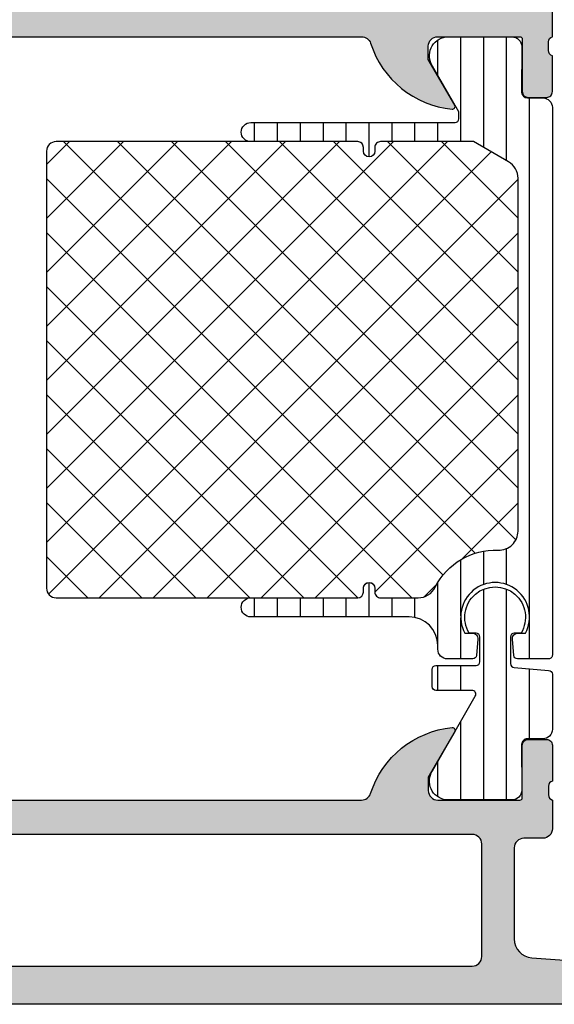
# Model space of a CAD drawing. Units: millimetres. Extents: x 2530 to 23610, y -334 to 3711.
# Drawn here: x 4058 to 4086, y 1290 to 1342 of the extents above; entities that cross this region are included whole.
import ezdxf

# ---------------------------------------------------------------- set-up
doc = ezdxf.new("R2010")
doc.units = ezdxf.units.MM
doc.layers.add('SZ_grau', color=253, linetype='Continuous')

msp = doc.modelspace()

# ---------------------------------------------------------------- hatches: boundary and pattern name
at = {"layer": 'SZ_grau'}
h = msp.add_hatch(color=256, dxfattribs=at)
edge = h.paths.add_edge_path(flags=16)
edge.add_line((4037.946806018312, 1366.463066184763), (4037.946806018312, 1369.301185969411))
edge.add_arc((4038.446806018312, 1369.301185969411), 0.5, 90, 180, ccw=False)
edge.add_line((4038.446806018312, 1369.801185969411), (4044.046806018312, 1369.801185969411))
edge.add_arc((4044.04680601831, 1370.801185969411), 0.9999999999999574, 269.9999999999959, 359.999999999996)
edge.add_line((4045.04680601831, 1370.801185969411), (4045.04680601831, 1377.501185969411))
edge.add_arc((4045.54680601831, 1377.501185969411), 0.5, 90, 180, ccw=False)
edge.add_line((4045.54680601831, 1378.001185969411), (4083.746806018311, 1378.001185969411))
edge.add_arc((4083.746806018311, 1377.501185969411), 0.5, 0, 90, ccw=False)
edge.add_line((4084.246806018311, 1377.501185969411), (4084.246806018311, 1343.201185969411))
edge.add_arc((4083.746806018311, 1343.201185969411), 0.5000000000000071, 269.9999999999992, 359.9999999999992, ccw=False)
edge.add_line((4083.746806018311, 1342.701185969411), (4040.746806018311, 1342.701185969411))
edge.add_arc((4040.746806018311, 1343.201185969411), 0.5, 180, 269.99999999999835, ccw=False)
edge.add_line((4040.246806018311, 1343.201185969411), (4040.246806018311, 1343.801185969411))
edge.add_arc((4039.746806018311, 1343.801185969411), 0.5, 0, 90)
edge.add_line((4039.746806018311, 1344.301185969411), (4038.446806018312, 1344.301185969411))
edge.add_arc((4038.446806018312, 1344.801185969411), 0.4999999999999432, 180.0000000000065, 270.0000000000065, ccw=False)
edge.add_line((4037.946806018312, 1344.801185969411), (4037.946806018312, 1354.201185969411))
edge.add_line((4037.946806018312, 1354.201185969411), (4038.746806018311, 1355.001185969411))
edge.add_line((4038.746806018311, 1355.001185969411), (4038.746806018311, 1366.001185969411))
edge.add_line((4038.746806018311, 1366.001185969411), (4037.946806018312, 1366.463066184763))
edge = h.paths.add_edge_path()
edge.add_line((4086.04680601831, 1337.821187969411), (4086.04680601831, 1339.70119896942))
edge.add_arc((4086.125673113955, 1339.968742309943), 0.2789255417371992, 178.837129927105, 253.5754054446374, ccw=False)
edge.add_line((4085.846805018311, 1339.97440296942), (4085.846805018311, 1340.42799696942))
edge.add_arc((4086.125642464855, 1340.433665377418), 0.2788950563274347, 106.419876419487, 181.1645893740925, ccw=False)
edge.add_line((4086.04680601831, 1340.701185969411), (4086.04680601831, 1360.001185969411))
edge.add_arc((4086.346806018311, 1360.001185969411), 0.2999999999999847, 89.99999999999488, 179.9999999999939, ccw=False)
edge.add_line((4086.346806018311, 1360.301185969411), (4089.546806018312, 1360.301185969411))
edge.add_line((4089.54680601831, 1360.301185969411), (4089.54680601831, 1359.501185969411))
edge.add_line((4089.54680601831, 1359.501185969411), (4090.54680601831, 1359.501185969411))
edge.add_arc((4090.54680601831, 1360.001185969411), 0.4999999999999858, 270, 360.0000000000016)
edge.add_line((4091.04680601831, 1360.001185969411), (4091.04680601831, 1364.501185969411))
edge.add_arc((4090.04680601831, 1364.501185969411), 0.9999999999999858, 359.9999999999992, 449.9999999999992)
edge.add_line((4090.04680601831, 1365.501185969411), (4089.54680601831, 1365.501185969411))
edge.add_line((4089.54680601831, 1365.501185969411), (4089.54680601831, 1363.001185969411))
edge.add_arc((4088.54680601831, 1363.001185969411), 1.000000000000007, 269.9999999999996, 359.9999999999996, ccw=False)
edge.add_line((4088.54680601831, 1362.001185969411), (4087.246806018311, 1362.001185969411))
edge.add_arc((4087.246806018311, 1363.001185969411), 1, 180, 270, ccw=False)
edge.add_line((4086.246806018311, 1363.001185969411), (4086.246806018311, 1370.001185969411))
edge.add_arc((4086.771806018311, 1370.501185969411), 0.7250000000000035, 136.3971810272966, 223.6028189727034, ccw=False)
edge.add_line((4086.246806018311, 1371.001185969411), (4086.246806018311, 1377.001185969411))
edge.add_arc((4087.246806018311, 1377.001185969411), 0.9999999999999929, 90.0000000000004, 180.0000000000004, ccw=False)
edge.add_line((4087.246806018311, 1378.001185969411), (4088.54680601831, 1378.001185969411))
edge.add_arc((4088.54680601831, 1377.001185969411), 1, 0, 90, ccw=False)
edge.add_line((4089.54680601831, 1377.001185969411), (4089.54680601831, 1375.501185969411))
edge.add_line((4089.54680601831, 1375.501185969411), (4090.146806018311, 1375.501185969411))
edge.add_line((4090.146806018311, 1375.501185969411), (4091.246806018311, 1376.601185969411))
edge.add_line((4091.246806018311, 1376.601185969411), (4091.246806018311, 1380.001185969411))
edge.add_line((4091.246806018311, 1380.001185969411), (4043.746806018311, 1380.001185969411))
edge.add_arc((4043.746806018311, 1379.501185969411), 0.5, 90, 180)
edge.add_line((4043.246806018311, 1379.501185969411), (4043.246806018311, 1372.001185969411))
edge.add_arc((4042.746806018311, 1372.001185969411), 0.4999999999999929, -90.0000000000008, 7.958078640513122e-13, ccw=False)
edge.add_line((4042.746806018311, 1371.501185969411), (4033.746806018311, 1371.501185969411))
edge.add_arc((4033.746806018311, 1371.001185969411), 0.5000000000000071, 89.99999999999919, 179.9999999999992)
edge.add_line((4033.246806018311, 1371.001185969411), (4033.246806018311, 1370.701185969411))
edge.add_arc((4033.746806018311, 1370.701185969411), 0.4999999999999929, 179.9999999999992, 269.9999999999992)
edge.add_line((4033.746806018311, 1370.201185969411), (4036.246806018311, 1370.201185969411))
edge.add_line((4036.246806018311, 1370.201185969411), (4036.246806018311, 1363.501185969411))
edge.add_arc((4035.721779064319, 1363.001185969411), 0.7250195186467798, -43.60134995159149, 43.60134995159149, ccw=False)
edge.add_line((4036.246806018311, 1362.501185969411), (4036.246806018311, 1358.501185969411))
edge.add_arc((4035.721779064317, 1358.001185969411), 0.7250195186467849, -43.60134995159109, 43.60134995159109, ccw=False)
edge.add_line((4036.246806018311, 1357.501185969411), (4036.246806018311, 1344.801185969411))
edge.add_arc((4035.746806018311, 1344.801185969411), 0.5000000000000568, -89.99999999999352, 6.480149750132114e-12, ccw=False)
edge.add_line((4035.746806018311, 1344.301185969411), (4032.746806018311, 1344.301185969411))
edge.add_arc((4032.746806018311, 1343.801185969411), 0.4999999999999787, 90.00000000000244, 180.0000000000024)
edge.add_line((4032.246806018311, 1343.801185969411), (4032.246806018311, 1340.701185969411))
edge.add_arc((4032.167969571768, 1340.433665377418), 0.2788950563275051, -1.1645893741053897, 73.58012358050001, ccw=False)
edge.add_line((4032.446807018312, 1340.427996969419), (4032.446807018312, 1339.974402969419))
edge.add_arc((4032.167938922668, 1339.968742309943), 0.2789255417371218, -73.5754054446495, 1.1628700728836066, ccw=False)
edge.add_line((4032.246806018311, 1339.70119896942), (4032.246806018311, 1337.821187969411))
edge.add_arc((4032.54680601831, 1337.821187969411), 0.3000000000000327, 179.9999999999932, 269.9999999999933)
edge.add_line((4032.54680601831, 1337.521187969411), (4033.526780337354, 1337.521187969411))
edge.add_arc((4033.526780337354, 1337.821187969411), 0.3000000000000256, 270.0000000000081, 360.0000000000081)
edge.add_line((4033.826780337355, 1337.821187969411), (4033.826780337355, 1340.581185969411))
edge.add_arc((4033.946780337354, 1340.581185969411), 0.1200000000000117, 89.99999999999659, 179.9999999999966, ccw=False)
edge.add_line((4033.946780337354, 1340.701185969411), (4038.246806018311, 1340.701185969411))
edge.add_arc((4038.246806018311, 1340.201185969411), 0.5000000000000142, 1.5916157281026244e-12, 90.00000000000159, ccw=False)
edge.add_line((4038.746806018311, 1340.201185969411), (4038.746806018311, 1339.501185969411))
edge.add_line((4038.746806018311, 1339.501185969411), (4037.365310560688, 1337.108365646383))
edge.add_arc((4037.484925802959, 1337.039305754059), 0.1381197846483142, 149.9999999999941, 275.6225775507884)
edge.add_arc((4037.008582777138, 1341.877794831259), 4.999999999999997, 275.6225775507941, 342.2515836439305)
edge.add_arc((4042.246806018311, 1340.201185969411), 0.5000000000000464, 89.9999999999992, 162.2515836439288, ccw=False)
edge.add_line((4042.246806018311, 1340.701185969411), (4076.04680601831, 1340.701185969411))
edge.add_arc((4076.04680601831, 1340.201185969411), 0.5000000000000284, 17.748416356082885, 90.00000000001279, ccw=False)
edge.add_arc((4081.285029259485, 1341.877794831259), 4.999999999999996, 197.7484163560679, 264.3774224492044)
edge.add_arc((4080.808686233662, 1337.039305754059), 0.1381197846483142, 264.3774224492157, 390.0000000000093)
edge.add_line((4080.928301475933, 1337.108365646383), (4079.54680601831, 1339.501185969411))
edge.add_line((4079.54680601831, 1339.501185969411), (4079.54680601831, 1340.201185969411))
edge.add_arc((4080.04680601831, 1340.201185969411), 0.5000000000000036, 89.9999999999988, 180, ccw=False)
edge.add_line((4080.04680601831, 1340.701185969411), (4084.346831699268, 1340.701185969411))
edge.add_arc((4084.346831699268, 1340.581185969411), 0.1199999999999974, -3.524291969370097e-12, 89.99999999999659, ccw=False)
edge.add_line((4084.466831699268, 1340.581185969411), (4084.466831699268, 1337.821187969411))
edge.add_arc((4084.766831699268, 1337.821187969411), 0.3000000000000256, 179.9999999999919, 269.9999999999919)
edge.add_line((4084.766831699268, 1337.521187969411), (4085.746806018311, 1337.521187969411))
edge.add_arc((4085.746806018311, 1337.821187969411), 0.3000000000000398, 270.0000000000054, 360.0000000000055)
h = msp.add_hatch(dxfattribs=at)
h.set_pattern_fill('LINIE', color=256, scale=1.2, angle=270, style=0)
h.set_pattern_definition([(270, (4086.04680601831, 1340.701185969411), (1.2, -7.347880794884119e-17), [])])
edge = h.paths.add_edge_path()
edge.add_arc((4085.546806003382, 1336.991188969411), 0.5000000000002078, 1.2218952520015591e-05, 90, ccw=False)
edge.add_line((4086.046806003382, 1336.991189076041), (4086.04675306464, 1308.301223588423))
edge.add_arc((4085.846753064639, 1308.301223535176), 0.2000000000000051, -90.00000000000568, 1.525436357496801e-05, ccw=False)
edge.add_line((4085.846753064639, 1308.101223535176), (4084.220738316226, 1308.101223535176))
edge.add_arc((4084.220738316228, 1308.301223535176), 0.1999999999999176, 185.0001565526941, 270.00000000002467, ccw=False)
edge.add_line((4084.021499424238, 1308.283791842234), (4083.947894486293, 1309.125073657476))
edge.add_arc((4084.246752824278, 1309.151221196889), 0.3000000000000074, 89.99999999998789, 185.0001565526429, ccw=False)
edge.add_line((4084.246752824278, 1309.451221196889), (4084.633416059985, 1309.451221196889))
edge.add_arc((4083.046752824279, 1310.301221065392), 1.800000000000046, 331.8213620079421, 568.1786379920579)
edge.add_line((4081.460089588571, 1309.451221196889), (4081.846752824278, 1309.451221196889))
edge.add_arc((4081.846752824278, 1309.151221196889), 0.3000000000000185, -5.000156552655085, 90.00000000001631, ccw=False)
edge.add_line((4082.145611162263, 1309.125073657476), (4082.072006224318, 1308.283791842234))
edge.add_arc((4081.872767332328, 1308.301223535176), 0.19999999999994, 269.9999999999852, 354.999843447337, ccw=False)
edge.add_line((4081.872767332328, 1308.101223535176), (4080.546753064637, 1308.101223535176))
edge.add_arc((4080.546753064637, 1308.601223535176), 0.5000000000001563, 179.9999999999935, 269.9999999999986, ccw=False)
edge.add_line((4080.046753064637, 1308.601223535176), (4080.046753036395, 1308.800966793428))
edge.add_arc((4078.546753036397, 1308.800966581346), 1.499999999999953, 8.100914502564997e-06, 89.99833060541442)
edge.add_line((4078.546796741044, 1310.300966580709), (4070.246748487001, 1310.301211328145))
edge.add_arc((4070.246748487001, 1310.801205224629), 0.4999938964843835, 90.00000000000142, 269.9999999999998, ccw=False)
edge.add_line((4070.246748487001, 1311.301199121114), (4075.846759168153, 1311.301199121114))
edge.add_arc((4075.846759168153, 1311.601199121113), 0.3000000000000327, 269.9999999999922, 359.9999999999918)
edge.add_line((4076.146759168152, 1311.601199121113), (4076.146759168152, 1311.801199121114))
edge.add_arc((4076.446754590515, 1311.801199121113), 0.2999954223632528, 5.286437954055145e-12, 179.9999999999892, ccw=False)
edge.add_line((4076.746750012879, 1311.801199121113), (4076.746750012879, 1311.601199121113))
edge.add_arc((4077.04675001288, 1311.601199121113), 0.2999999999998586, 180.0000000000074, 270.0000000000186)
edge.add_line((4077.04675001288, 1311.301199121113), (4079.015613062793, 1311.301199121113))
edge.add_arc((4079.015613062791, 1312.301199121115), 1.000000000001787, 270.0000000000026, 333.6125119396859)
edge.add_arc((4083.046752824279, 1310.301221065393), 3.499999999999339, 87.452680529514, 153.6125119396816, ccw=False)
edge.add_arc((4083.246752925332, 1314.796774419494), 0.9999999999997985, 267.452680529515, 360.0000315089955)
edge.add_line((4084.246752925332, 1314.79677496943), (4084.246742761152, 1333.279265503527))
edge.add_arc((4083.242953279741, 1333.278250765601), 1.003789994310996, 0.05792069127662996, 59.94525074197825)
edge.add_line((4083.745678718731, 1334.147078415755), (4081.919452456292, 1335.201223535176))
edge.add_line((4081.919452456292, 1335.201223535176), (4077.04675001288, 1335.201223535176))
edge.add_arc((4077.04675001288, 1334.901223535176), 0.3000000000001419, 90.00000000001047, 180.0000000000187)
edge.add_line((4076.746750012879, 1334.901223535176), (4076.746750012879, 1334.701223535176))
edge.add_arc((4076.446754590515, 1334.701223535176), 0.2999954223632599, 180.0000000000055, 360, ccw=False)
edge.add_line((4076.146759168152, 1334.701223535176), (4076.146759168152, 1334.901223535176))
edge.add_arc((4075.846759168153, 1334.901223535176), 0.2999999999999829, 359.9999999999783, 449.9999999999811)
edge.add_line((4075.846759168153, 1335.201223535176), (4070.246748487001, 1335.201223535176))
edge.add_arc((4070.246748487001, 1335.70121743166), 0.4999938964843968, 89.9999999999996, 269.9999999999994, ccw=False)
edge.add_line((4070.246748487001, 1336.201211328145), (4080.946743909364, 1336.201211328145))
edge.add_arc((4080.946743909364, 1336.401211328145), 0.2000000000001165, 270.0000000000081, 359.999999999996)
edge.add_line((4081.146743909363, 1336.401211328145), (4081.146743909363, 1336.761115868694))
edge.add_line((4081.146743909363, 1336.761115868694), (4079.76132452021, 1339.160732969411))
edge.add_arc((4080.602577169202, 1339.701367894688), 0.9999960709244758, 98.18160805189962, 212.7270160998406, ccw=False)
edge.add_line((4080.460266520211, 1340.691185969411), (4083.93680801831, 1340.691185969411))
edge.add_arc((4083.936810657935, 1340.191189991972), 0.4999959774455813, -0.000302481186508885, 90.0003024811869, ccw=False)
edge.add_line((4084.436806635375, 1340.191187352347), (4084.436474684977, 1337.791188969411))
edge.add_arc((4084.736474684976, 1337.791188969411), 0.3000000000000016, 180.0000000000004, 270.0000000000004)
edge.add_line((4084.736474684976, 1337.491188969411), (4085.546806003382, 1337.491188969411))
h = msp.add_hatch(dxfattribs=at)
h.set_pattern_fill('NETZ', color=256, scale=2, angle=225, style=0)
h.set_pattern_definition([(225, (4086.04680601831, 1340.701185969411), (1.414213562373095, -1.414213562373095), []), (315, (4086.04680601831, 1340.701185969411), (1.414213562373095, 1.414213562373095), [])])
edge = h.paths.add_edge_path()
edge.add_line((4084.24675292533, 1314.79677496943), (4084.24674276115, 1333.279265503527))
edge.add_arc((4083.242953279741, 1333.278250765601), 1.00378999431069, 0.05792069128120996, 59.94525074198176)
edge.add_line((4083.745678718731, 1334.147078415755), (4081.919452456292, 1335.201223535176))
edge.add_line((4081.919452456292, 1335.201223535176), (4077.04675001288, 1335.201223535176))
edge.add_arc((4077.04675001288, 1334.901223535176), 0.2999999999999972, 90.00000000001354, 180.0000000000189)
edge.add_line((4076.746750012879, 1334.901223535176), (4076.746750012879, 1334.701223535176))
edge.add_arc((4076.446754590515, 1334.701223535176), 0.2999954223632812, 179.9999999999918, 359.99999999999187, ccw=False)
edge.add_line((4076.146759168152, 1334.701223535176), (4076.146759168152, 1334.901223535176))
edge.add_arc((4075.846759168153, 1334.901223535176), 0.3000000000000398, 1.089021922933108e-11, 89.99999999999186)
edge.add_line((4075.846759168153, 1335.201223535176), (4060.046760694031, 1335.201223535176))
edge.add_arc((4060.046784011989, 1334.701200217219), 0.5000233185012577, 90.00267191650045, 179.9973280834995)
edge.add_line((4059.546760694031, 1334.701223535176), (4059.546760694031, 1311.801199121114))
edge.add_arc((4060.046784011989, 1311.801222439071), 0.5000233185013074, 180.0026719164996, 269.9973280835003)
edge.add_line((4060.046760694031, 1311.301199121114), (4075.846759168153, 1311.301199121114))
edge.add_arc((4075.846759168153, 1311.601199121113), 0.3000000000000185, 270.0000000000041, 359.9999999999987)
edge.add_line((4076.146759168152, 1311.601199121113), (4076.146759168152, 1311.801199121114))
edge.add_arc((4076.446754590515, 1311.801199121113), 0.299995422363267, 1.0913936421275139e-11, 179.9999999999946, ccw=False)
edge.add_line((4076.746750012879, 1311.801199121114), (4076.746750012879, 1311.601199121113))
edge.add_arc((4077.04675001288, 1311.601199121113), 0.2999999999999474, 180.0000000000203, 270.000000000023)
edge.add_line((4077.04675001288, 1311.301199121114), (4079.015613062793, 1311.301199121113))
edge.add_arc((4079.015613062791, 1312.301199121115), 1.000000000001826, 269.9999999999944, 333.6125119396788)
edge.add_arc((4083.046752824279, 1310.301221065393), 3.499999999999216, 87.45268052951542, 153.6125119396836, ccw=False)
edge.add_arc((4083.246752925332, 1314.796774419494), 0.9999999999998881, 267.4526805295141, 360.0000315089962)
h = msp.add_hatch(dxfattribs=at)
h.set_pattern_fill('LINIE', color=256, scale=1.2, angle=270, style=0)
h.set_pattern_definition([(270, (4086.04680601831, 1318.201181358383), (1.2, -2.20433997127025e-16), [])])
h.paths.add_polyline_path([(4083.93681064275, 1300.711185969411), (4083.936809330236, 1300.711185969411), (4080.460266520211, 1300.711186074997, -0.5460410483302791), (4079.76132452021, 1302.241639074997), (4082.007794734618, 1306.151553404092, 0.5766514191956219), (4081.834380316466, 1306.451189941452), (4079.947650265498, 1306.451189941452, -0.4154232938213177), (4079.746810595947, 1306.652021950047), (4079.746810595947, 1307.550418150051, -0.4153621202894098), (4079.947608357255, 1307.751208251999), (4082.046813647705, 1307.751208251999, 0.4131238755505987), (4082.246810595947, 1307.951189941452), (4082.246810595947, 1309.251210159347, 0.4130659365041601), (4082.04680601831, 1309.451222366379), (4081.691810290771, 1309.451222366379, -1.786199737492122), (4084.401809375244, 1309.451222366379), (4084.046813647705, 1309.451222366379, 0.4130577144914088), (4083.846809070068, 1309.251210159347), (4083.846809070068, 1307.851214355514, 0.4130547117036941), (4084.04680601831, 1307.651202148483), (4085.846809070068, 1307.49370092778, -0.4141912170818676), (4086.04680601831, 1307.29290517326), (4086.04680601831, 1304.411183074997, -0.4142135242092258), (4085.546806083459, 1303.911183074997), (4084.736474648756, 1303.911182969411, 0.4142540356571991), (4084.436474690716, 1303.611141475584), (4084.436806626174, 1301.211251102671, -0.4142540801215969)])
h = msp.add_hatch(color=256, dxfattribs=at)
edge = h.paths.add_edge_path(flags=16)
edge.add_arc((4081.846806018311, 1292.501185969411), 0.5, 270, 360.0000000000001)
edge.add_line((4082.346806018311, 1292.501185969411), (4082.346806018311, 1298.401185969411))
edge.add_arc((4081.846806018311, 1298.401185969411), 0.5, 359.9999999999996, 450)
edge.add_line((4081.846806018311, 1298.901185969411), (4034.546806018312, 1298.901185969411))
edge.add_arc((4034.54680601831, 1298.401185969411), 0.5000000000000071, 90, 179.9999999999994)
edge.add_line((4034.04680601831, 1298.401185969411), (4034.04680601831, 1298.301185969411))
edge.add_arc((4033.54680601831, 1298.301185969411), 0.4999999999999716, 269.99999999999835, 359.9999999999992, ccw=False)
edge.add_line((4033.54680601831, 1297.801185969411), (4030.44680601831, 1297.801185969411))
edge.add_arc((4030.446806018312, 1297.301185969411), 0.4999999999999858, 90, 180.0000000000011)
edge.add_line((4029.946806018312, 1297.301185969411), (4029.946806018312, 1292.501185969411))
edge.add_arc((4030.446806018312, 1292.501185969411), 0.5, 179.9999999999979, 270)
edge.add_line((4030.446806018312, 1292.001185969411), (4081.846806018311, 1292.001185969411))
edge = h.paths.add_edge_path()
edge.add_arc((4085.746806018311, 1303.581183969411), 0.2999999999999989, 2.8421709430404007e-13, 90.00000000000068, ccw=False)
edge.add_line((4086.04680601831, 1303.581183969411), (4086.04680601831, 1301.701172969403))
edge.add_arc((4086.125673113955, 1301.43362962888), 0.2789255417371457, 106.4245945553537, 181.1628700728857)
edge.add_line((4085.846805018311, 1301.427968969403), (4085.846805018311, 1300.974374969403))
edge.add_arc((4086.125642464855, 1300.968706561404), 0.2788950563274272, 178.8354106259027, 253.5801235805082)
edge.add_line((4086.04680601831, 1300.701185969411), (4086.04680601831, 1299.201185969411))
edge.add_arc((4085.54680601831, 1299.201185969411), 0.5, 270, 360, ccw=False)
edge.add_line((4085.54680601831, 1298.701185969411), (4084.54680601831, 1298.701185969411))
edge.add_arc((4084.54680601831, 1298.201185969411), 0.4999999999999982, 89.99999999999959, 179.9999999999996)
edge.add_line((4084.04680601831, 1298.201185969411), (4084.04680601831, 1293.432305172812))
edge.add_arc((4085.04680601831, 1293.432305172812), 0.9999999999999929, 180, 265.9143832200253)
edge.add_line((4084.975558968323, 1292.434846472981), (4091.04680601831, 1292.001185969411))
edge.add_line((4091.04680601831, 1292.001185969411), (4107.146806018311, 1292.001185969411))
edge.add_arc((4107.146806018311, 1292.501185969411), 0.5000000000000009, 270.0000000000002, 360.0000000000001)
edge.add_line((4107.646806018311, 1292.501185969411), (4107.646806018311, 1293.301185969411))
edge.add_arc((4107.146806018311, 1293.301185969411), 0.4999999999999982, 359.9999999999997, 449.9999999999999)
edge.add_line((4107.146806018311, 1293.801185969411), (4106.646806018311, 1293.801185969411))
edge.add_arc((4106.646806018311, 1294.301185969411), 0.5, 180, 270, ccw=False)
edge.add_line((4106.146806018311, 1294.301185969411), (4106.146806018311, 1294.501185969411))
edge.add_arc((4106.646806018311, 1294.501185969411), 0.5, 90.00000000000023, 180.0000000000005, ccw=False)
edge.add_line((4106.646806018311, 1295.001185969411), (4109.44680601831, 1295.001185969411))
edge.add_arc((4109.446806018312, 1294.501185969411), 0.4999999999999991, 0, 90, ccw=False)
edge.add_line((4109.946806018312, 1294.501185969411), (4109.946806018312, 1294.001185969411))
edge.add_line((4109.946806018312, 1294.001185969411), (4108.946806018312, 1294.001185969411))
edge.add_line((4108.946806018312, 1294.001185969411), (4108.946806018312, 1292.501185969411))
edge.add_arc((4109.946806018312, 1292.501185969411), 1, 180, 270)
edge.add_line((4109.946806018312, 1291.501185969411), (4113.946806018312, 1291.501185969411))
edge.add_arc((4113.946806018312, 1292.501185969411), 1, 270, 360)
edge.add_line((4114.946806018312, 1292.501185969411), (4114.946806018312, 1294.001185969411))
edge.add_line((4114.946806018312, 1294.001185969411), (4113.946806018312, 1294.001185969411))
edge.add_line((4113.946806018312, 1294.001185969411), (4113.946806018312, 1294.501185969411))
edge.add_arc((4114.446806018312, 1294.501185969411), 0.5000000000000004, 89.99999999999989, 179.9999999999999, ccw=False)
edge.add_line((4114.446806018312, 1295.001185969411), (4115.746806018311, 1295.001185969411))
edge.add_arc((4115.746806018311, 1294.501185969411), 0.5000000000000009, -1.1368683772161603e-13, 90, ccw=False)
edge.add_line((4116.246806018311, 1294.501185969411), (4116.246806018311, 1290.501185969411))
edge.add_arc((4115.746806018311, 1290.501185969411), 0.5, 270, 360, ccw=False)
edge.add_line((4115.746806018311, 1290.001185969411), (4013.746806018311, 1290.001185969411))
edge.add_arc((4013.746806018311, 1290.501185969411), 0.5000000000000073, 180.0000000000007, 270.0000000000016, ccw=False)
edge.add_line((4013.246806018311, 1290.501185969411), (4013.246806018311, 1294.501185969411))
edge.add_arc((4013.746806018311, 1294.501185969411), 0.5, 90, 179.9999999999998, ccw=False)
edge.add_line((4013.746806018311, 1295.001185969411), (4015.04680601831, 1295.001185969411))
edge.add_arc((4015.04680601831, 1294.501185969411), 0.4999999999999973, 5.115907697472721e-13, 90, ccw=False)
edge.add_line((4015.54680601831, 1294.501185969411), (4015.54680601831, 1294.001185969411))
edge.add_line((4015.54680601831, 1294.001185969411), (4014.54680601831, 1294.001185969411))
edge.add_line((4014.54680601831, 1294.001185969411), (4014.54680601831, 1292.501185969411))
edge.add_arc((4015.54680601831, 1292.501185969411), 1, 179.9999999999999, 270)
edge.add_line((4015.54680601831, 1291.501185969411), (4019.54680601831, 1291.501185969411))
edge.add_arc((4019.54680601831, 1292.501185969411), 0.9999999999999962, 270, 359.9999999999999)
edge.add_line((4020.54680601831, 1292.501185969411), (4020.54680601831, 1294.001185969411))
edge.add_line((4020.54680601831, 1294.001185969411), (4019.54680601831, 1294.001185969411))
edge.add_line((4019.54680601831, 1294.001185969411), (4019.54680601831, 1294.501185969411))
edge.add_arc((4020.04680601831, 1294.501185969411), 0.5, 90.00000000000159, 179.9999999999999, ccw=False)
edge.add_line((4020.04680601831, 1295.001185969411), (4021.34680601831, 1295.001185969411))
edge.add_arc((4021.346806018311, 1294.501185969411), 0.5000000000000027, -1.3073986337985843e-12, 89.99999999999682, ccw=False)
edge.add_line((4021.846806018311, 1294.501185969411), (4021.846806018311, 1292.501185969411))
edge.add_arc((4022.346806018311, 1292.501185969411), 0.5, 179.9999999999999, 270)
edge.add_line((4022.346806018311, 1292.001185969411), (4027.746806018311, 1292.001185969411))
edge.add_arc((4027.746806018311, 1292.501185969411), 0.4999999999999982, 270, 360.0000000000013)
edge.add_line((4028.246806018311, 1292.501185969411), (4028.246806018311, 1299.301185969411))
edge.add_arc((4028.746806018311, 1299.301185969411), 0.5000000000000142, 89.99999999999841, 179.9999999999986, ccw=False)
edge.add_line((4028.746806018311, 1299.801185969411), (4031.746806018311, 1299.801185969411))
edge.add_arc((4031.746806018311, 1300.301185969411), 0.500000000000016, 270.0000000000016, 359.9999999999994)
edge.add_line((4032.246806018311, 1300.301185969411), (4032.246806018311, 1300.701185969411))
edge.add_arc((4032.167969571768, 1300.968706561404), 0.2788950563274319, 286.4198764194969, 361.1645893741014)
edge.add_line((4032.44680701831, 1300.974374969403), (4032.44680701831, 1301.427968969403))
edge.add_arc((4032.167938922668, 1301.43362962888), 0.2789255417371436, 358.8371299271117, 433.5754054446431)
edge.add_line((4032.246806018311, 1301.701172969402), (4032.246806018311, 1303.581183969411))
edge.add_arc((4032.54680601831, 1303.581183969411), 0.3000000000000256, 90, 179.999999999999, ccw=False)
edge.add_line((4032.54680601831, 1303.881183969411), (4033.526780337354, 1303.881183969411))
edge.add_arc((4033.526780337354, 1303.581183969411), 0.2999999999999972, -1.1368683772161603e-13, 89.99999999999733, ccw=False)
edge.add_line((4033.826780337355, 1303.581183969411), (4033.826780337355, 1300.821185969411))
edge.add_arc((4033.946780337354, 1300.821185969411), 0.1199999999999903, 179.9999999999957, 269.9999999999933)
edge.add_line((4033.946780337354, 1300.701185969411), (4038.246806018311, 1300.701185969411))
edge.add_arc((4038.246806018311, 1301.201185969411), 0.5000000000000515, 270, 359.999999999998)
edge.add_line((4038.746806018311, 1301.201185969411), (4038.746806018311, 1301.901185969411))
edge.add_line((4038.746806018311, 1301.901185969411), (4037.365310560688, 1304.294006292439))
edge.add_arc((4037.484925802959, 1304.363066184763), 0.1381197846482957, 84.37742244921071, 210.0000000000044, ccw=False)
edge.add_arc((4037.008582777136, 1299.524577107564), 4.999999999999656, 17.74841635607021, 84.37742244920639, ccw=False)
edge.add_arc((4042.246806018311, 1301.201185969411), 0.5000000000003212, 197.7484163560707, 270)
edge.add_line((4042.246806018311, 1300.701185969411), (4076.04680601831, 1300.701185969411))
edge.add_arc((4076.04680601831, 1301.201185969411), 0.4999999999999414, 269.9999999999951, 342.2515836439252)
edge.add_arc((4081.285029259485, 1299.524577107563), 5.00000000000006, 95.62257755079418, 162.2515836439305, ccw=False)
edge.add_arc((4080.808686233662, 1304.363066184763), 0.1381197846483042, -29.99999999999949, 95.62257755079497, ccw=False)
edge.add_line((4080.928301475933, 1304.294006292439), (4079.54680601831, 1301.901185969411))
edge.add_line((4079.54680601831, 1301.901185969411), (4079.54680601831, 1301.201185969411))
edge.add_arc((4080.04680601831, 1301.201185969411), 0.4999999999999858, 180.000000000001, 270.0000000000008)
edge.add_line((4080.04680601831, 1300.701185969411), (4084.346831699268, 1300.701185969411))
edge.add_arc((4084.346831699268, 1300.821185969411), 0.1200000000000028, 269.9999999999966, 359.9999999999975)
edge.add_line((4084.466831699268, 1300.821185969411), (4084.466831699268, 1303.581183969411))
edge.add_arc((4084.766831699268, 1303.581183969411), 0.3000000000000007, 90.00000000000068, 180.0000000000003, ccw=False)
edge.add_line((4084.766831699268, 1303.881183969411), (4085.746806018311, 1303.881183969411))

# ---------------------------------------------------------------- linework, layer by layer
for points in [[(4042.246806018311, 1340.701185969411), (4076.04680601831, 1340.701185969411, -0.3261337620560253), (4076.523008131146, 1340.353604956852, 0.2992013024098283), (4080.795153938905, 1336.901850481662, 0.6105378334010372), (4080.928301475933, 1337.108365646383), (4079.54680601831, 1339.501185969411), (4079.54680601831, 1340.201185969411, -0.4142135623730992), (4080.04680601831, 1340.701185969411), (4084.346831699268, 1340.701185969411, -0.414213562373095), (4084.466831699268, 1340.581185969411), (4084.466831699268, 1337.821187969411, 0.414213562373095), (4084.766831699268, 1337.521187969411), (4085.746806018311, 1337.521187969411, 0.414213562373095), (4086.04680601831, 1337.821187969411), (4086.04680601831, 1339.70119896942, -0.3381811729244387), (4085.846805018311, 1339.97440296942), (4085.846805018311, 1340.42799696942, -0.338212474236961), (4086.04680601831, 1340.701185969411), (4086.04680601831, 1360.001185969411, -0.4142135623730909)], [(4042.246806018311, 1300.701185969411), (4076.04680601831, 1300.701185969411, 0.3261337620560279), (4076.523008131146, 1301.04876698197, -0.2992013024098276), (4080.795153938907, 1304.50052145716, -0.6105378334010442), (4080.928301475933, 1304.294006292439), (4079.54680601831, 1301.901185969411), (4079.54680601831, 1301.201185969411, 0.4142135623730951), (4080.04680601831, 1300.701185969411), (4084.346831699268, 1300.701185969411, 0.414213562373095), (4084.466831699268, 1300.821185969411), (4084.466831699268, 1303.581183969411, -0.414213562373095), (4084.766831699268, 1303.881183969411), (4085.746806018311, 1303.881183969411, -0.414213562373095), (4086.04680601831, 1303.581183969411), (4086.04680601831, 1301.701172969402, 0.338181172924439), (4085.846805018311, 1301.427968969403), (4085.846805018311, 1300.974374969403, 0.3382124742369605), (4086.04680601831, 1300.701185969411), (4086.04680601831, 1299.201185969411, -0.4142135623730961), (4085.54680601831, 1298.701185969411), (4084.54680601831, 1298.701185969411, 0.414213562373095), (4084.04680601831, 1298.201185969411), (4084.04680601831, 1293.432305172812, 0.3934789996797686), (4084.975558968323, 1292.434846472981), (4091.04680601831, 1292.001185969411)], [(4115.746806018311, 1290.001185969411), (4013.746806018311, 1290.001185969411, -0.4142135623730955)]]:
    msp.add_lwpolyline(points, format="xyb", dxfattribs=at)
for points in [[(4085.546806003382, 1337.491188969411, -0.4142134999104097), (4086.046806003382, 1336.991189076041), (4086.04675306464, 1308.301223588423, -0.4142136403526831), (4085.846753064639, 1308.101223535176), (4084.220738316228, 1308.101223535176, -0.3888779454619009), (4084.021499424238, 1308.283791842234), (4083.947894486293, 1309.125073657476, -0.4400113462344165), (4084.246752824278, 1309.451221196889), (4084.633416059985, 1309.451221196889, 1.670171595878534), (4081.460089588571, 1309.451221196889), (4081.846752824278, 1309.451221196889, -0.4400113462345039), (4082.145611162263, 1309.125073657476), (4082.072006224318, 1308.283791842234, -0.3888779454620125), (4081.872767332328, 1308.101223535176), (4080.546753064637, 1308.101223535176, -0.41421356237312), (4080.046753064637, 1308.601223535176), (4080.046753036397, 1308.800966793428, 0.414204987124253), (4078.546796741044, 1310.300966580709), (4070.246748487001, 1310.301211328145, -0.9999999999999857), (4070.246748487001, 1311.301199121114), (4075.846759168153, 1311.301199121114, 0.414213562373095), (4076.146759168152, 1311.601199121113), (4076.146759168152, 1311.801199121114, -0.9999999999998578), (4076.746750012879, 1311.801199121113), (4076.746750012879, 1311.601199121113, 0.4142135623731502), (4077.04675001288, 1311.301199121113), (4079.015613062791, 1311.301199121113, 0.2849165178416179), (4079.91142189868, 1311.856759553176, -0.2969722391446443), (4083.202308458431, 1313.797762563027, 0.4272962666796968), (4084.246752925332, 1314.79677496943), (4084.24674276115, 1333.279265503527, 0.2674223499953574), (4083.745678718731, 1334.147078415755), (4081.919452456292, 1335.201223535176), (4077.04675001288, 1335.201223535176, 0.4142135623731369), (4076.746750012879, 1334.901223535176), (4076.746750012879, 1334.701223535176, -0.9999999999999526), (4076.146759168152, 1334.701223535176), (4076.146759168152, 1334.901223535176, 0.4142135623731092), (4075.846759168153, 1335.201223535176), (4070.246748487001, 1335.201223535176, -0.9999999999999999), (4070.246748487001, 1336.201211328145), (4080.946743909364, 1336.201211328145, 0.4142135623730326), (4081.146743909363, 1336.401211328145), (4081.146743909363, 1336.761115868694), (4079.76132452021, 1339.160732969411, -0.5460410483302796), (4080.460266520211, 1340.691185969411), (4083.93680801831, 1340.691185969411, -0.4142166549145009), (4084.436806635375, 1340.191187352347), (4084.436474684977, 1337.791188969411, 0.4142135623730946), (4084.736474684976, 1337.491188969411)], [(4084.24675292533, 1314.79677496943), (4084.24674276115, 1333.279265503527, 0.2674223499953522), (4083.745678718731, 1334.147078415755), (4081.919452456292, 1335.201223535176), (4077.04675001288, 1335.201223535176, 0.4142135623731227), (4076.746750012879, 1334.901223535176), (4076.746750012879, 1334.701223535176, -0.9999999999999997), (4076.146759168152, 1334.701223535176), (4076.146759168152, 1334.901223535176, 0.4142135623729979), (4075.846759168153, 1335.201223535176), (4060.046760694031, 1335.201223535176, 0.4141862452243369), (4059.546760694031, 1334.701223535176), (4059.546760694031, 1311.801199121114, 0.4141862452243453), (4060.046760694031, 1311.301199121114), (4075.846759168153, 1311.301199121113, 0.4142135623730673), (4076.146759168152, 1311.601199121113), (4076.146759168152, 1311.801199121113, -0.9999999999998582), (4076.746750012879, 1311.801199121114), (4076.746750012879, 1311.601199121113, 0.4142135623731088), (4077.04675001288, 1311.301199121114), (4079.015613062791, 1311.301199121113, 0.2849165178416233), (4079.91142189868, 1311.856759553176, -0.296972239144647), (4083.202308458431, 1313.797762563027, 0.4272962666797049)], [(4084.736474648756, 1303.911182969411, 0.4142540356571995), (4084.436474690716, 1303.611141475584), (4084.436806635375, 1301.211184586475, -0.4142166549144977), (4083.93680801831, 1300.711185969411), (4080.460266520211, 1300.711186074997, -0.5460410483302787), (4079.76132452021, 1302.241639074997), (4082.007794734618, 1306.151553404092, 0.5766514191956277), (4081.834380316466, 1306.451189941452), (4079.946815173584, 1306.451189941452, -0.4130048648559601), (4079.746810595947, 1306.651202148483), (4079.746810595947, 1307.551196044968, -0.4130659365048324), (4079.946815173584, 1307.751208251999), (4082.046813647705, 1307.751208251999, 0.4131238755499246), (4082.246810595947, 1307.951189941452), (4082.246810595947, 1309.251210159347, 0.4130659365048351), (4082.04680601831, 1309.451222366379), (4081.691810290771, 1309.451222366379, -1.786199737492122), (4084.401809375244, 1309.451222366379), (4084.046813647705, 1309.451222366379, 0.4130577144917563), (4083.846809070068, 1309.251210159347), (4083.846809070068, 1307.851214355514, 0.413054711703699), (4084.04680601831, 1307.651202148483), (4085.846809070068, 1307.49370092778, -0.4130465342687129), (4086.04680601831, 1307.293688720749), (4086.04680601831, 1304.411183074997, -0.4142135242092262), (4085.546806083459, 1303.911183074997)], [(4081.846806018311, 1292.001185969411, 0.4142135623730955), (4082.346806018311, 1292.501185969411), (4082.346806018311, 1298.401185969411, 0.414213562373095), (4081.846806018311, 1298.901185969411), (4034.54680601831, 1298.901185969411, 0.414213562373094), (4034.04680601831, 1298.401185969411), (4034.04680601831, 1298.301185969411, -0.414213562373094), (4033.54680601831, 1297.801185969411), (4030.446806018312, 1297.801185969411, 0.4142135623731008), (4029.946806018312, 1297.301185969411), (4029.946806018312, 1292.501185969411, 0.4142135623731023), (4030.446806018312, 1292.001185969411)]]:
    msp.add_lwpolyline(points, format="xyb", close=True, dxfattribs=at)

doc.saveas('drawing.dxf')
